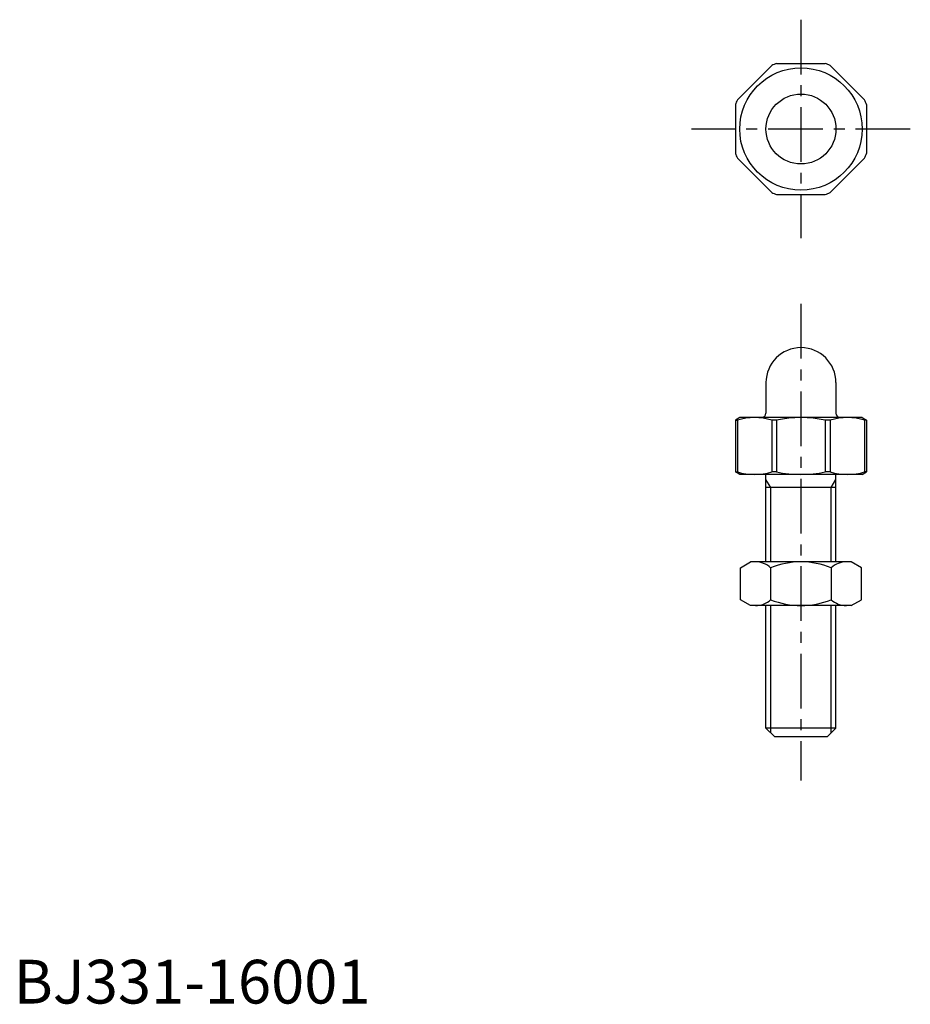
# Model space of a CAD drawing. Extents: x 1 to 205, y 0 to 225.
import ezdxf

# ---------------------------------------------------------------- set-up
doc = ezdxf.new("R2010")
doc.units = 0
doc.header["$LTSCALE"] = 10
doc.linetypes.add('CENTER', pattern=[2, 1.25, -0.25, 0.25, -0.25])
doc.layers.get('0').update_dxf_attribs({"linetype": 'CONTINUOUS'})
doc.layers.add('1', color=1, linetype='CENTER')
doc.layers.add('3', color=3, linetype='CONTINUOUS')
doc.styles.add('STANDARD1', font='txt')

msp = doc.modelspace()

# ---------------------------------------------------------------- linework, layer by layer
for p, q in [((165.46, 206.67), (173.33, 214.54)), ((174.43, 215), (185.57, 215)), ((186.67, 214.54), (194.54, 206.67)), ((165, 205.57), (165, 194.43)), ((195, 205.57), (195, 194.43)), ((165.46, 193.33), (173.33, 185.46)), ((186.67, 185.46), (194.54, 193.33)), ((174.43, 185), (185.57, 185)), ((172, 142), (172, 135)), ((188, 142), (188, 135)), ((166, 134), (165, 133.42)), ((165, 133.42), (165, 121.58)), ((165, 133.42), (165.46, 133.42)), ((165.46, 133.42), (165.46, 121.58)), ((194, 134), (166, 134)), ((174.43, 133.42), (173.33, 133.42)), ((173.33, 133.42), (173.33, 121.58)), ((174.43, 133.42), (174.43, 121.58)), ((186.67, 133.42), (185.57, 133.42)), ((185.57, 133.42), (185.57, 121.58)), ((186.67, 133.42), (186.67, 121.58)), ((194, 134), (195, 133.42)), ((195, 133.42), (194.54, 133.42)), ((194.54, 133.42), (194.54, 121.58)), ((195, 133.42), (195, 121.58)), ((165, 121.58), (165.46, 121.58)), ((166, 121), (165, 121.58)), ((194, 121), (166, 121)), ((172, 101), (172, 121)), ((174.43, 121.58), (173.33, 121.58)), ((186.67, 121.58), (185.57, 121.58)), ((188, 101), (188, 121)), ((194, 121), (195, 121.58)), ((195, 121.58), (194.54, 121.58)), ((188, 118), (172, 118)), ((166.14, 99.64), (168.5, 101)), ((166.14, 92.36), (166.14, 99.64)), ((191.5, 101), (168.5, 101)), ((173.07, 99.64), (173.07, 92.36)), ((186.93, 99.64), (186.93, 92.36)), ((193.86, 99.64), (191.5, 101)), ((193.86, 92.36), (193.86, 99.64)), ((168.5, 91), (166.14, 92.36)), ((191.5, 91), (193.86, 92.36)), ((191.5, 91), (168.5, 91)), ((172, 63), (172, 91)), ((188, 63), (188, 91)), ((188, 63), (172, 63)), ((172, 63), (174, 61)), ((186, 61), (174, 61)), ((188, 63), (186, 61))]:
    msp.add_line(p, q)
for radius in [14, 8]:
    msp.add_circle((180, 200), radius)
for centre, radius, start, end in [((180, 200), 16, 110.3641, 114.6359), ((180, 200), 16, 65.3641, 69.6359), ((180, 200), 16, 155.3641, 159.6359), ((180, 200), 16, 20.3641, 24.6359), ((180, 200), 16, 200.3641, 204.6359), ((180, 200), 16, 335.3641, 339.6359), ((180, 200), 16, 245.3641, 249.6359), ((180, 200), 16, 290.3641, 294.6359), ((180, 142), 8, 0, 180), ((169.39, 120.29), 13.71, 73.3144, 106.6856), ((171, 135), 1, 270, 0), ((180, 106.86), 27.14, 78.1597, 101.8403), ((190.61, 120.29), 13.71, 73.3144, 106.6856), ((189, 135), 1, 180, 270), ((169.39, 134.71), 13.71, 253.3144, 286.6856), ((180, 148.14), 27.14, 258.1597, 281.8403), ((190.61, 134.71), 13.71, 253.3144, 286.6856), ((169.61, 95.91), 5.09, 132.8832, 132.8832), ((169.61, 95.91), 5.09, 47.1168, 90), ((180, 82.68), 18.32, 67.7807, 112.2192), ((190.39, 95.91), 5.09, 47.1168, 47.1168), ((190.39, 95.91), 5.09, 90, 132.8832), ((169.61, 96.09), 5.09, 270, 312.8832), ((180, 109.32), 18.32, 247.7808, 292.2193), ((190.39, 96.09), 5.09, 227.1168, 270)]:
    msp.add_arc(centre, radius, start, end)
at = {"layer": '1'}
for p, q in [((180, 225), (180, 175)), ((205, 200), (155, 200)), ((180, 160), (180, 51))]:
    msp.add_line(p, q, dxfattribs=at)
at = {"layer": '3'}
for p, q in [((173.08, 118), (172, 119.87)), ((186.92, 118), (188, 119.87)), ((173.08, 101), (173.08, 118)), ((186.92, 101), (186.92, 118)), ((173.08, 61.92), (173.08, 91)), ((186.92, 61.92), (186.92, 91))]:
    msp.add_line(p, q, dxfattribs=at)

# ---------------------------------------------------------------- texts
at = {"color": 3, "style": 'STANDARD1'}
msp.add_text('BJ331-16001', height=10, dxfattribs=at).set_placement((0, 0))

doc.saveas('drawing.dxf')
